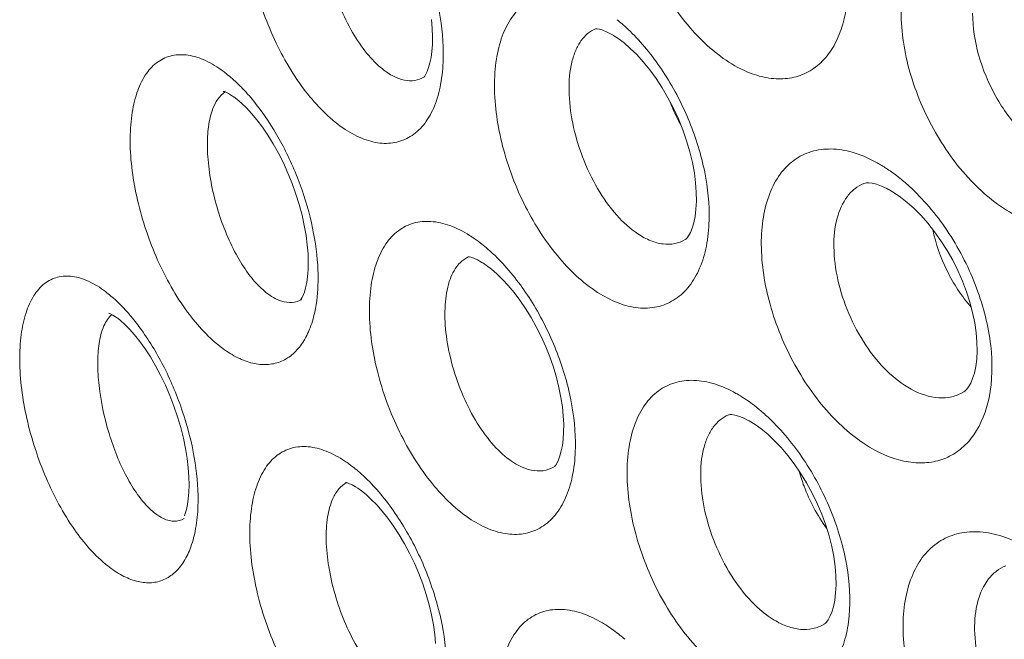
# Model space of a CAD drawing. Units: millimetres. Extents: x -23.6 to 23.6, y -29 to 29.
# Drawn here: x -20.7 to -16.9, y -9 to -6.6 of the extents above; entities that cross this region are included whole.
import ezdxf

# ---------------------------------------------------------------- set-up
doc = ezdxf.new("R2010")
doc.units = ezdxf.units.MM
doc.header["$MEASUREMENT"] = 0
doc.layers.add('Livello 1', color=7, linetype='Continuous', lineweight=0)

msp = doc.modelspace()

# ---------------------------------------------------------------- linework, layer by layer
at = {"layer": 'Livello 1'}
for p, q in [((-18.5015, -6.6332), (-18.5013, -6.633)), ((-19.169, -6.8212), (-19.1691, -6.8212)), ((-19.9194, -6.8922), (-19.911, -6.8979)), ((-17.4568, -7.2352), (-17.4567, -7.2351)), ((-18.1517, -7.4537), (-18.152, -7.4539)), ((-18.9934, -7.5193), (-18.996, -7.5205)), ((-18.9934, -7.5193), (-18.993, -7.5192)), ((-19.646, -7.6864), (-19.6461, -7.6865)), ((-17.0682, -8.0474), (-17.0684, -8.0475)), ((-17.9835, -8.136), (-17.9833, -8.1359)), ((-18.6623, -8.3385), (-18.6624, -8.3386)), ((-19.4363, -8.416), (-19.4273, -8.4217)), ((-20.1029, -8.5398), (-20.103, -8.5399)), ((-17.6118, -8.9516), (-17.6121, -8.9518))]:
    msp.add_line(p, q, dxfattribs=at)
for points in [[(-19.1407, -6.5963), (-19.1376, -6.6313), (-19.1364, -6.6638), (-19.1369, -6.6937), (-19.1389, -6.7209), (-19.1421, -6.7451), (-19.1464, -6.7662), (-19.1515, -6.7841), (-19.1569, -6.7987), (-19.1622, -6.8099), (-19.1667, -6.8174), (-19.1683, -6.8195)], [(-18.4341, -6.6574), (-18.4129, -6.6711), (-18.3902, -6.6883), (-18.366, -6.7092), (-18.341, -6.7336), (-18.3157, -6.7615), (-18.2904, -6.7926), (-18.2657, -6.8266), (-18.2418, -6.8631), (-18.2192, -6.9018), (-18.1981, -6.9421), (-18.1788, -6.9838), (-18.1616, -7.0263), (-18.1467, -7.069), (-18.1341, -7.1115), (-18.124, -7.1534), (-18.1165, -7.194), (-18.1114, -7.2328), (-18.1088, -7.2695), (-18.1084, -7.3038), (-18.1101, -7.3354), (-18.1138, -7.3638), (-18.1189, -7.3886), (-18.1252, -7.4095), (-18.1321, -7.4263), (-18.1388, -7.4388), (-18.1444, -7.4467), (-18.1484, -7.4511), (-18.1513, -7.4534)], [(-19.9438, -6.8762), (-19.949, -6.8767), (-19.9513, -6.8766), (-19.9476, -6.8777), (-19.9407, -6.8804), (-19.9311, -6.8852), (-19.9194, -6.8922)], [(-19.9107, -6.898), (-19.898, -6.9076), (-19.8805, -6.9224), (-19.8613, -6.9409)], [(-19.8613, -6.9409), (-19.8411, -6.9626), (-19.8202, -6.9877), (-19.7988, -7.016), (-19.7775, -7.0472), (-19.7566, -7.0809), (-19.7364, -7.1171), (-19.7172, -7.1551), (-19.6993, -7.1945), (-19.6829, -7.2351), (-19.6682, -7.2762), (-19.6553, -7.3175), (-19.6444, -7.3585), (-19.6355, -7.3986), (-19.6287, -7.4374), (-19.624, -7.4745), (-19.6212, -7.5094), (-19.6203, -7.5416), (-19.6209, -7.571), (-19.623, -7.5975), (-19.6263, -7.6209), (-19.6305, -7.6411), (-19.6353, -7.6579), (-19.6387, -7.6675)], [(-17.4568, -7.2352), (-17.4518, -7.2337), (-17.4459, -7.2329), (-17.4367, -7.2328), (-17.4234, -7.2345), (-17.4069, -7.2385), (-17.3877, -7.2453), (-17.3665, -7.2551), (-17.3625, -7.2572)], [(-17.3621, -7.2573), (-17.3381, -7.2713), (-17.3133, -7.2883), (-17.2871, -7.3089), (-17.2604, -7.3329), (-17.2335, -7.36), (-17.2069, -7.3902), (-17.1809, -7.4231), (-17.1559, -7.4583), (-17.1322, -7.4956), (-17.1103, -7.5344), (-17.0902, -7.5745), (-17.0723, -7.6153), (-17.0566, -7.6565), (-17.0434, -7.6975), (-17.0327, -7.7381), (-17.0246, -7.7777), (-17.019, -7.8159), (-17.0159, -7.8524), (-17.0152, -7.8867), (-17.0168, -7.9186), (-17.0205, -7.9476), (-17.026, -7.9732), (-17.0327, -7.995), (-17.0403, -8.0128), (-17.0482, -8.0266), (-17.0554, -8.0362), (-17.0615, -8.0425), (-17.0674, -8.0469)], [(-18.9977, -7.5206), (-18.9952, -7.5208), (-18.9876, -7.5223), (-18.9759, -7.5261), (-18.9611, -7.5327), (-18.9437, -7.5424), (-18.9412, -7.5439)], [(-18.9408, -7.5442), (-18.9258, -7.5543), (-18.9063, -7.5692), (-18.8853, -7.5873), (-18.8635, -7.6085), (-18.8411, -7.6328), (-18.8185, -7.66), (-18.7959, -7.6899), (-18.7739, -7.7223), (-18.7525, -7.7569), (-18.7322, -7.7934), (-18.7131, -7.8314), (-18.6955, -7.8706), (-18.6797, -7.9104), (-18.6657, -7.9506), (-18.6537, -7.9906), (-18.6439, -8.03), (-18.6361, -8.0683), (-18.6305, -8.1052), (-18.627, -8.1402), (-18.6254, -8.1727), (-18.6256, -8.2028), (-18.6273, -8.2302), (-18.6304, -8.2548), (-18.6347, -8.2765), (-18.6398, -8.2951), (-18.6454, -8.3106), (-18.6511, -8.3228), (-18.6562, -8.3313), (-18.6582, -8.3339)], [(-19.6387, -7.6675), (-19.6402, -7.6713), (-19.6449, -7.681), (-19.6485, -7.687), (-19.6502, -7.6893), (-19.6469, -7.6869)], [(-20.3625, -7.76), (-20.3509, -7.7692), (-20.3344, -7.7841), (-20.3161, -7.8026)], [(-20.3161, -7.8026), (-20.2966, -7.8246), (-20.2764, -7.85), (-20.2557, -7.8789), (-20.2351, -7.9106), (-20.2148, -7.9451), (-20.1952, -7.9819), (-20.1766, -8.0205), (-20.1593, -8.0606), (-20.1434, -8.1018), (-20.1293, -8.1434), (-20.1169, -8.185), (-20.1065, -8.2262), (-20.0981, -8.2665), (-20.0918, -8.3053), (-20.0874, -8.3423), (-20.085, -8.3768), (-20.0842, -8.4085), (-20.0851, -8.4373), (-20.0873, -8.463), (-20.0905, -8.4855), (-20.0946, -8.5046), (-20.099, -8.5202), (-20.1022, -8.5288)], [(-17.9835, -8.136), (-17.9809, -8.1353), (-17.9774, -8.1349), (-17.9704, -8.135), (-17.9591, -8.1367), (-17.9441, -8.1407), (-17.9264, -8.1475), (-17.9065, -8.1573), (-17.903, -8.1592)], [(-17.9026, -8.1594), (-17.8799, -8.1733), (-17.8561, -8.1904), (-17.8309, -8.2112), (-17.805, -8.2355), (-17.7788, -8.263), (-17.7528, -8.2936), (-17.7273, -8.327), (-17.7028, -8.3629), (-17.6795, -8.4009), (-17.6579, -8.4405), (-17.6381, -8.4813), (-17.6204, -8.523), (-17.605, -8.565), (-17.592, -8.6067), (-17.5815, -8.6479), (-17.5736, -8.688), (-17.5682, -8.7266), (-17.5652, -8.7632), (-17.5646, -8.7975), (-17.5662, -8.8292), (-17.5698, -8.8578), (-17.5751, -8.8829), (-17.5815, -8.9041), (-17.5886, -8.9213), (-17.5958, -8.9342), (-17.602, -8.9428), (-17.6069, -8.948), (-17.6111, -8.9512)], [(-18.6582, -8.3339), (-18.6599, -8.3361), (-18.6618, -8.3381)], [(-19.4271, -8.4219), (-19.4132, -8.4317), (-19.3947, -8.4466)], [(-19.3947, -8.4466), (-19.3746, -8.4649), (-19.3535, -8.4864), (-19.3318, -8.511), (-19.3097, -8.5388), (-19.2878, -8.5694), (-19.2662, -8.6024), (-19.2453, -8.6378), (-19.2255, -8.675), (-19.2069, -8.7137), (-19.1898, -8.7536), (-19.1745, -8.7941), (-19.1609, -8.8348), (-19.1494, -8.8753), (-19.14, -8.915), (-19.1326, -8.9536), (-19.1274, -8.9906), (-19.1241, -9.0255)]]:
    msp.add_lwpolyline(points, dxfattribs=at)
for points, knots in [([(-19.485, -7.0191), (-19.5404, -6.9809), (-19.5879, -6.9315), (-19.6294, -6.878), (-19.6779, -6.8153), (-19.7181, -6.7468), (-19.7514, -6.6752), (-19.7864, -6.5998), (-19.814, -6.521), (-19.8333, -6.44), (-19.8515, -6.3642), (-19.8625, -6.2865), (-19.8626, -6.2087), (-19.8627, -6.1744), (-19.8607, -6.1401), (-19.8557, -6.1062), (-19.8513, -6.0762), (-19.8446, -6.0466), (-19.8346, -6.018), (-19.8259, -5.9933), (-19.8148, -5.9694), (-19.8001, -5.9477), (-19.7874, -5.9287), (-19.772, -5.9114), (-19.7537, -5.8976), (-19.7369, -5.8848), (-19.7175, -5.875), (-19.6972, -5.8694), (-19.6762, -5.8635), (-19.6542, -5.862), (-19.6325, -5.8638), (-19.6083, -5.8659), (-19.5847, -5.8721), (-19.5621, -5.8809), (-19.5361, -5.8911), (-19.5115, -5.9046), (-19.4884, -5.92)], [0, 0, 0, 0, 1, 1, 1, 2, 2, 2, 3, 3, 3, 4, 4, 4, 5, 5, 5, 6, 6, 6, 7, 7, 7, 8, 8, 8, 9, 9, 9, 10, 10, 10, 11, 11, 11, 12, 12, 12, 12]), ([(-17.9587, -6.7767), (-18.0207, -6.7416), (-18.0753, -6.6936), (-18.1231, -6.6402), (-18.1778, -6.5792), (-18.2236, -6.511), (-18.2616, -6.4388), (-18.3011, -6.364), (-18.3322, -6.2847), (-18.3539, -6.2027), (-18.3742, -6.1261), (-18.3863, -6.0471), (-18.3863, -5.9682)], [0, 0, 0, 0, 1, 1, 1, 2, 2, 2, 3, 3, 3, 4, 4, 4, 4]), ([(-19.3643, -6.0311), (-19.3226, -6.0785), (-19.286, -6.1305), (-19.2539, -6.185), (-19.2195, -6.2437), (-19.1902, -6.3053), (-19.1661, -6.3689), (-19.1421, -6.4323), (-19.1233, -6.4976), (-19.1108, -6.5643), (-19.0993, -6.6257), (-19.093, -6.6883), (-19.0946, -6.7506)], [0, 0, 0, 0, 1, 1, 1, 2, 2, 2, 3, 3, 3, 4, 4, 4, 4]), ([(-19.3314, -6.7895), (-19.3537, -6.7717), (-19.3736, -6.7509), (-19.3916, -6.7287), (-19.4125, -6.7032), (-19.4308, -6.6758), (-19.4474, -6.6473), (-19.4844, -6.5835), (-19.5123, -6.5143), (-19.5323, -6.4432), (-19.5424, -6.4072), (-19.5505, -6.3708), (-19.5561, -6.3339), (-19.5614, -6.2995), (-19.5646, -6.2647), (-19.5651, -6.2298), (-19.5655, -6.1993), (-19.5637, -6.1687), (-19.5585, -6.1385), (-19.5542, -6.1136), (-19.5476, -6.089), (-19.5369, -6.0663)], [0, 0, 0, 0, 1, 1, 1, 2, 2, 2, 3, 3, 3, 4, 4, 4, 5, 5, 5, 6, 6, 6, 7, 7, 7, 7]), ([(-18.4822, -7.6662), (-18.5421, -7.63), (-18.5945, -7.5814), (-18.6403, -7.5279), (-18.6931, -7.4662), (-18.7371, -7.3978), (-18.7737, -7.3257), (-18.8119, -7.2506), (-18.842, -7.1714), (-18.8631, -7.0897), (-18.8828, -7.0133), (-18.8948, -6.9348), (-18.8949, -6.8561), (-18.895, -6.8212), (-18.8928, -6.7863), (-18.8874, -6.7519), (-18.8826, -6.7212), (-18.8753, -6.6908), (-18.8644, -6.6616), (-18.8549, -6.6359), (-18.8427, -6.6112), (-18.8269, -6.5888), (-18.8128, -6.5687), (-18.7959, -6.5506), (-18.7762, -6.536), (-18.7576, -6.5222), (-18.7366, -6.5117), (-18.7144, -6.5052), (-18.6915, -6.4984), (-18.6674, -6.4961), (-18.6436, -6.4972), (-18.6173, -6.4984), (-18.5914, -6.504), (-18.5664, -6.5123), (-18.5382, -6.5217), (-18.5113, -6.5346), (-18.4858, -6.5497)], [0, 0, 0, 0, 1, 1, 1, 2, 2, 2, 3, 3, 3, 4, 4, 4, 5, 5, 5, 6, 6, 6, 7, 7, 7, 8, 8, 8, 9, 9, 9, 10, 10, 10, 11, 11, 11, 12, 12, 12, 12]), ([(-17.5231, -6.5387), (-17.5268, -6.5683), (-17.5329, -6.5976), (-17.5418, -6.6261), (-17.5499, -6.6518), (-17.5604, -6.6769), (-17.5739, -6.7003), (-17.5862, -6.7216), (-17.6009, -6.7416), (-17.6182, -6.7591), (-17.6344, -6.7755), (-17.6529, -6.7896), (-17.6731, -6.8006), (-17.693, -6.8114), (-17.7146, -6.8191), (-17.7368, -6.8235), (-17.7599, -6.828), (-17.7837, -6.829), (-17.8072, -6.8271), (-17.8326, -6.825), (-17.8577, -6.8194), (-17.882, -6.8113), (-17.9087, -6.8024), (-17.9343, -6.7906), (-17.9587, -6.7767)], [0, 0, 0, 0, 1, 1, 1, 2, 2, 2, 3, 3, 3, 4, 4, 4, 5, 5, 5, 6, 6, 6, 7, 7, 7, 8, 8, 8, 8]), ([(-16.8531, -7.3659), (-16.9186, -7.3331), (-16.9775, -7.2869), (-17.0292, -7.2343), (-17.0875, -7.1752), (-17.1367, -7.1081), (-17.1778, -7.0363), (-17.2199, -6.9626), (-17.2534, -6.8839), (-17.2767, -6.8019), (-17.2985, -6.7256), (-17.3114, -6.6464), (-17.3114, -6.5673)], [0, 0, 0, 0, 1, 1, 1, 2, 2, 2, 3, 3, 3, 4, 4, 4, 4]), ([(-16.719, -7.1256), (-16.7643, -7.103), (-16.8048, -7.0708), (-16.8404, -7.0344), (-16.8804, -6.9933), (-16.914, -6.9467), (-16.942, -6.897), (-16.9707, -6.8458), (-16.9935, -6.7913), (-17.0093, -6.7347), (-17.024, -6.6819), (-17.0328, -6.6272), (-17.0328, -6.5726)], [0, 0, 0, 0, 1, 1, 1, 2, 2, 2, 3, 3, 3, 4, 4, 4, 4]), ([(-18.3361, -7.4319), (-18.3669, -7.4116), (-18.3943, -7.3862), (-18.4189, -7.3585), (-18.4472, -7.3267), (-18.4716, -7.2918), (-18.4931, -7.2552), (-18.5161, -7.2158), (-18.5357, -7.1744), (-18.5519, -7.1317), (-18.5682, -7.0889), (-18.5811, -7.0448), (-18.5902, -6.9999), (-18.5987, -6.958), (-18.6039, -6.9154), (-18.6045, -6.8726), (-18.605, -6.8356), (-18.6021, -6.7983), (-18.5934, -6.7625), (-18.5897, -6.747), (-18.5849, -6.7319), (-18.5786, -6.7173), (-18.573, -6.7042), (-18.5663, -6.6917), (-18.558, -6.6801), (-18.5506, -6.6697), (-18.542, -6.6601), (-18.5322, -6.6519), (-18.5229, -6.6442), (-18.5126, -6.6378), (-18.5016, -6.6332)], [0, 0, 0, 0, 1, 1, 1, 2, 2, 2, 3, 3, 3, 4, 4, 4, 5, 5, 5, 6, 6, 6, 7, 7, 7, 8, 8, 8, 9, 9, 9, 10, 10, 10, 10]), ([(-18.5015, -6.6332), (-18.5001, -6.6332), (-18.4952, -6.6334), (-18.4952, -6.6334), (-18.4952, -6.6334), (-18.4857, -6.635), (-18.4857, -6.635), (-18.4857, -6.635), (-18.4724, -6.6389), (-18.4724, -6.6389), (-18.4724, -6.6389), (-18.4562, -6.6457), (-18.4562, -6.6457), (-18.4562, -6.6457), (-18.4375, -6.6554), (-18.4375, -6.6554), (-18.4375, -6.6554), (-18.4345, -6.6571), (-18.4345, -6.6571)], [0, 0, 0, 0, 1, 1, 1, 2, 2, 2, 3, 3, 3, 4, 4, 4, 5, 5, 5, 6, 6, 6, 6]), ([(-18.3978, -6.614), (-18.3938, -6.6175), (-18.3899, -6.621), (-18.386, -6.6245), (-18.3741, -6.6354), (-18.3625, -6.6466), (-18.3512, -6.6582)], [0, 0, 0, 0, 1, 1, 1, 2, 2, 2, 2]), ([(-18.3512, -6.6582), (-18.3061, -6.7047), (-18.2662, -6.7565), (-18.2311, -6.8112), (-18.1938, -6.8694), (-18.1621, -6.931), (-18.1359, -6.995), (-18.1101, -7.0583), (-18.0898, -7.1239), (-18.0763, -7.191), (-18.0638, -7.2529), (-18.0572, -7.3162), (-18.059, -7.3791)], [0, 0, 0, 0, 1, 1, 1, 2, 2, 2, 3, 3, 3, 4, 4, 4, 4]), ([(-19.9532, -7.8774), (-20.0062, -7.8385), (-20.0513, -7.789), (-20.0905, -7.7357), (-20.1368, -7.6728), (-20.175, -7.6046), (-20.2068, -7.5336), (-20.2403, -7.4584), (-20.2667, -7.3801), (-20.2853, -7.2998), (-20.3028, -7.2246), (-20.3135, -7.1477), (-20.3138, -7.0706), (-20.314, -7.0368), (-20.3122, -7.003), (-20.3075, -6.9695), (-20.3034, -6.9401), (-20.2971, -6.911), (-20.2876, -6.8829), (-20.2795, -6.8588), (-20.269, -6.8355), (-20.2551, -6.8142), (-20.2431, -6.7959), (-20.2285, -6.7791), (-20.2111, -6.7657), (-20.1952, -6.7536), (-20.1769, -6.7443), (-20.1575, -6.7391), (-20.1377, -6.7338), (-20.1168, -6.7327), (-20.0963, -6.7349), (-20.0733, -6.7373), (-20.0509, -6.744), (-20.0295, -6.753), (-20.0048, -6.7635), (-19.9815, -6.7772), (-19.9597, -6.7926)], [0, 0, 0, 0, 1, 1, 1, 2, 2, 2, 3, 3, 3, 4, 4, 4, 5, 5, 5, 6, 6, 6, 7, 7, 7, 8, 8, 8, 9, 9, 9, 10, 10, 10, 11, 11, 11, 12, 12, 12, 12]), ([(-19.0946, -6.7506), (-19.0955, -6.7837), (-19.0985, -6.8168), (-19.1047, -6.8494), (-19.1101, -6.8782), (-19.1179, -6.9067), (-19.129, -6.9339), (-19.1388, -6.9577), (-19.1511, -6.9806), (-19.1667, -7.0011), (-19.1805, -7.0193), (-19.197, -7.0356), (-19.216, -7.0484), (-19.2338, -7.0604), (-19.2539, -7.0693), (-19.2749, -7.0742), (-19.2964, -7.0793), (-19.319, -7.0803), (-19.341, -7.0779), (-19.3654, -7.0752), (-19.3892, -7.0685), (-19.4119, -7.0592), (-19.4377, -7.0487), (-19.4621, -7.0348), (-19.485, -7.0191)], [0, 0, 0, 0, 1, 1, 1, 2, 2, 2, 3, 3, 3, 4, 4, 4, 5, 5, 5, 6, 6, 6, 7, 7, 7, 8, 8, 8, 8]), ([(-19.9597, -6.7926), (-19.9546, -6.7962), (-19.9495, -6.8), (-19.9446, -6.8038), (-19.9287, -6.8159), (-19.9136, -6.829), (-19.8992, -6.8427)], [0, 0, 0, 0, 1, 1, 1, 2, 2, 2, 2]), ([(-19.1691, -6.8212), (-19.1802, -6.8277), (-19.1927, -6.8321), (-19.2054, -6.8341), (-19.2187, -6.8361), (-19.2323, -6.8355), (-19.2455, -6.8329), (-19.2603, -6.83), (-19.2746, -6.8247), (-19.288, -6.8179), (-19.3035, -6.81), (-19.3179, -6.8003), (-19.3314, -6.7895)], [0, 0, 0, 0, 1, 1, 1, 2, 2, 2, 3, 3, 3, 4, 4, 4, 4]), ([(-20.0019, -6.9767), (-19.9992, -6.9655), (-19.9959, -6.9546), (-19.9917, -6.9437), (-19.9819, -6.9183), (-19.9667, -6.8932), (-19.944, -6.8789)], [0, 0, 0, 0, 1, 1, 1, 2, 2, 2, 2]), ([(-19.8698, -6.8722), (-19.8649, -6.8775), (-19.86, -6.8828), (-19.8552, -6.8883), (-19.8403, -6.9051), (-19.826, -6.9227), (-19.8124, -6.9407)], [0, 0, 0, 0, 1, 1, 1, 2, 2, 2, 2]), ([(-19.8124, -6.9407), (-19.7792, -6.9847), (-19.7497, -7.0317), (-19.7236, -7.0804), (-19.6959, -7.132), (-19.6719, -7.1857), (-19.6517, -7.2407), (-19.6316, -7.2957), (-19.6152, -7.3521), (-19.6032, -7.4095), (-19.5919, -7.4634), (-19.5846, -7.5182), (-19.5825, -7.5732)], [0, 0, 0, 0, 1, 1, 1, 2, 2, 2, 3, 3, 3, 4, 4, 4, 4]), ([(-19.7963, -7.6497), (-19.8151, -7.6331), (-19.8319, -7.6142), (-19.8472, -7.5943), (-19.865, -7.5713), (-19.8807, -7.5468), (-19.895, -7.5216), (-19.9275, -7.4643), (-19.9526, -7.4028), (-19.9719, -7.3396), (-19.9915, -7.2753), (-20.005, -7.2091), (-20.0105, -7.1423), (-20.013, -7.1125), (-20.0138, -7.0826), (-20.0123, -7.0527), (-20.0109, -7.0271), (-20.0078, -7.0016), (-20.0019, -6.9767)], [0, 0, 0, 0, 1, 1, 1, 2, 2, 2, 3, 3, 3, 4, 4, 4, 5, 5, 5, 6, 6, 6, 6]), ([(-17.4107, -8.2746), (-17.4745, -8.2406), (-17.5314, -8.1935), (-17.5812, -8.1405), (-17.6379, -8.0804), (-17.6855, -8.0128), (-17.7252, -7.9408), (-17.7662, -7.8665), (-17.7987, -7.7876), (-17.8214, -7.7057), (-17.8427, -7.6293), (-17.8555, -7.5504), (-17.8557, -7.4713), (-17.8558, -7.4361), (-17.8534, -7.4008), (-17.8476, -7.366), (-17.8424, -7.3347), (-17.8344, -7.3038), (-17.8228, -7.2742), (-17.8125, -7.2478), (-17.7992, -7.2224), (-17.7824, -7.1994), (-17.767, -7.1785), (-17.7487, -7.1597), (-17.7277, -7.1445), (-17.7075, -7.1298), (-17.6849, -7.1186), (-17.661, -7.1113), (-17.6363, -7.1038), (-17.6104, -7.1006), (-17.5846, -7.101), (-17.5564, -7.1015), (-17.5284, -7.1062), (-17.5013, -7.1139), (-17.4711, -7.1225), (-17.442, -7.1348), (-17.4143, -7.1495)], [0, 0, 0, 0, 1, 1, 1, 2, 2, 2, 3, 3, 3, 4, 4, 4, 5, 5, 5, 6, 6, 6, 7, 7, 7, 8, 8, 8, 9, 9, 9, 10, 10, 10, 11, 11, 11, 12, 12, 12, 12]), ([(-17.3775, -7.1708), (-17.373, -7.1736), (-17.3686, -7.1765), (-17.3642, -7.1794), (-17.3506, -7.1884), (-17.3374, -7.198), (-17.3245, -7.208)], [0, 0, 0, 0, 1, 1, 1, 2, 2, 2, 2]), ([(-17.3245, -7.208), (-17.3199, -7.2116), (-17.3154, -7.2152), (-17.3109, -7.2188), (-17.2971, -7.2301), (-17.2838, -7.2418), (-17.2708, -7.254)], [0, 0, 0, 0, 1, 1, 1, 2, 2, 2, 2]), ([(-17.2725, -8.0358), (-17.3065, -8.0172), (-17.3375, -7.9929), (-17.3654, -7.9657), (-17.3969, -7.9351), (-17.4244, -7.9009), (-17.4487, -7.8644), (-17.4744, -7.8258), (-17.4963, -7.7847), (-17.5146, -7.742), (-17.5327, -7.6995), (-17.5471, -7.6555), (-17.5573, -7.6104), (-17.5667, -7.5684), (-17.5724, -7.5255), (-17.573, -7.4824), (-17.5735, -7.4448), (-17.5701, -7.4071), (-17.5603, -7.3705), (-17.5521, -7.3401), (-17.5395, -7.3104), (-17.5204, -7.2855), (-17.512, -7.2744), (-17.5022, -7.2643), (-17.4913, -7.2556), (-17.4808, -7.2473), (-17.4691, -7.2404), (-17.4568, -7.2352)], [0, 0, 0, 0, 1, 1, 1, 2, 2, 2, 3, 3, 3, 4, 4, 4, 5, 5, 5, 6, 6, 6, 7, 7, 7, 8, 8, 8, 9, 9, 9, 9]), ([(-17.2708, -7.254), (-17.2153, -7.306), (-17.1668, -7.3656), (-17.125, -7.4294), (-17.0812, -7.4964), (-17.045, -7.5682), (-17.017, -7.643), (-16.9901, -7.715), (-16.9709, -7.7899), (-16.9622, -7.8665), (-16.9546, -7.9342), (-16.9552, -8.0033), (-16.9689, -8.0696)], [0, 0, 0, 0, 1, 1, 1, 2, 2, 2, 3, 3, 3, 4, 4, 4, 4]), ([(-18.9852, -8.5441), (-19.0429, -8.5069), (-19.093, -8.4579), (-19.1366, -8.4044), (-19.1874, -8.3421), (-19.2296, -8.2737), (-19.2647, -8.2019), (-19.3015, -8.1267), (-19.3304, -8.0477), (-19.3509, -7.9664), (-19.37, -7.8904), (-19.3816, -7.8124), (-19.382, -7.7342), (-19.3822, -7.6997), (-19.3802, -7.6652), (-19.3751, -7.631), (-19.3706, -7.6008), (-19.3636, -7.5708), (-19.3533, -7.542), (-19.3443, -7.5168), (-19.3327, -7.4926), (-19.3176, -7.4705), (-19.3042, -7.4511), (-19.2882, -7.4334), (-19.2693, -7.4192), (-19.2516, -7.406), (-19.2315, -7.3958), (-19.2103, -7.3898), (-19.1884, -7.3835), (-19.1654, -7.3816), (-19.1427, -7.3831), (-19.1175, -7.3848), (-19.0927, -7.3907), (-19.069, -7.3992), (-19.0419, -7.409), (-19.0161, -7.4223), (-18.9918, -7.4375)], [0, 0, 0, 0, 1, 1, 1, 2, 2, 2, 3, 3, 3, 4, 4, 4, 5, 5, 5, 6, 6, 6, 7, 7, 7, 8, 8, 8, 9, 9, 9, 10, 10, 10, 11, 11, 11, 12, 12, 12, 12]), ([(-18.059, -7.3791), (-18.0599, -7.4126), (-18.0633, -7.4462), (-18.0698, -7.4791), (-18.0757, -7.5087), (-18.0842, -7.5378), (-18.0961, -7.5655), (-18.1067, -7.5902), (-18.1201, -7.6138), (-18.1367, -7.635), (-18.1519, -7.6541), (-18.1697, -7.6713), (-18.19, -7.6849), (-18.2094, -7.6979), (-18.2311, -7.7077), (-18.2538, -7.7136), (-18.2771, -7.7196), (-18.3015, -7.7215), (-18.3256, -7.72), (-18.3518, -7.7183), (-18.3778, -7.7126), (-18.4027, -7.704), (-18.4305, -7.6944), (-18.4571, -7.6814), (-18.4822, -7.6662)], [0, 0, 0, 0, 1, 1, 1, 2, 2, 2, 3, 3, 3, 4, 4, 4, 5, 5, 5, 6, 6, 6, 7, 7, 7, 8, 8, 8, 8]), ([(-18.9918, -7.4375), (-18.9884, -7.4397), (-18.985, -7.4419), (-18.9817, -7.4441), (-18.9713, -7.451), (-18.9611, -7.4582), (-18.9512, -7.4658)], [0, 0, 0, 0, 1, 1, 1, 2, 2, 2, 2]), ([(-18.152, -7.4539), (-18.1646, -7.4612), (-18.1786, -7.4664), (-18.193, -7.4692), (-18.2079, -7.4722), (-18.2233, -7.4724), (-18.2383, -7.4707), (-18.2549, -7.4687), (-18.2711, -7.4642), (-18.2866, -7.4581), (-18.304, -7.4512), (-18.3205, -7.4422), (-18.3361, -7.4319)], [0, 0, 0, 0, 1, 1, 1, 2, 2, 2, 3, 3, 3, 4, 4, 4, 4]), ([(-17.1879, -7.4145), (-17.1765, -7.4701), (-17.1574, -7.5243), (-17.1321, -7.5754), (-17.1069, -7.6265), (-17.0755, -7.6746), (-17.0382, -7.7173)], [0, 0, 0, 0, 1, 1, 1, 2, 2, 2, 2]), ([(-18.8353, -8.3116), (-18.8612, -8.2928), (-18.8843, -8.2703), (-18.9052, -8.2461), (-18.9292, -8.2182), (-18.9503, -8.1879), (-18.9691, -8.1563), (-18.9896, -8.1219), (-19.0074, -8.0859), (-19.0227, -8.0489), (-19.0384, -8.0109), (-19.0515, -7.9719), (-19.0619, -7.9321), (-19.072, -7.8936), (-19.0795, -7.8545), (-19.0839, -7.815), (-19.0879, -7.7792), (-19.0893, -7.743), (-19.0869, -7.7071), (-19.0849, -7.6767), (-19.0803, -7.6464), (-19.0708, -7.6173), (-19.0631, -7.5939), (-19.0524, -7.5712), (-19.0367, -7.5524)], [0, 0, 0, 0, 1, 1, 1, 2, 2, 2, 3, 3, 3, 4, 4, 4, 5, 5, 5, 6, 6, 6, 7, 7, 7, 8, 8, 8, 8]), ([(-19.0367, -7.5524), (-19.0339, -7.549), (-19.031, -7.5457), (-19.0278, -7.5426), (-19.0189, -7.5339), (-19.0086, -7.5264), (-18.9974, -7.5211)], [0, 0, 0, 0, 1, 1, 1, 2, 2, 2, 2]), ([(-18.8627, -7.547), (-18.8192, -7.5938), (-18.781, -7.6454), (-18.7474, -7.6999), (-18.7114, -7.7581), (-18.6808, -7.8195), (-18.6555, -7.883), (-18.6304, -7.9461), (-18.6107, -8.0113), (-18.5974, -8.078), (-18.5851, -8.1394), (-18.5784, -8.2021), (-18.5797, -8.2646)], [0, 0, 0, 0, 1, 1, 1, 2, 2, 2, 3, 3, 3, 4, 4, 4, 4]), ([(-19.5825, -7.5732), (-19.5819, -7.5877), (-19.5818, -7.6023), (-19.582, -7.6169), (-19.5827, -7.657), (-19.5866, -7.6972), (-19.5951, -7.7363)], [0, 0, 0, 0, 1, 1, 1, 2, 2, 2, 2]), ([(-20.4009, -8.7242), (-20.4513, -8.6846), (-20.4938, -8.6351), (-20.5307, -8.5823), (-20.5748, -8.5194), (-20.611, -8.4517), (-20.6412, -8.3814), (-20.6732, -8.3067), (-20.6984, -8.2291), (-20.7162, -8.1497), (-20.733, -8.0752), (-20.7433, -7.9992), (-20.7439, -7.9231), (-20.7441, -7.8898), (-20.7424, -7.8565), (-20.7381, -7.8235), (-20.7343, -7.7947), (-20.7284, -7.7662), (-20.7194, -7.7386), (-20.7118, -7.7152), (-20.702, -7.6925), (-20.6887, -7.6717), (-20.6775, -7.654), (-20.6639, -7.6378), (-20.6473, -7.625), (-20.6324, -7.6134), (-20.6151, -7.6047), (-20.5968, -7.6), (-20.578, -7.5951), (-20.5582, -7.5945), (-20.539, -7.597), (-20.5171, -7.5999), (-20.496, -7.6069), (-20.476, -7.616), (-20.4525, -7.6268), (-20.4306, -7.6407), (-20.41, -7.6562)], [0, 0, 0, 0, 1, 1, 1, 2, 2, 2, 3, 3, 3, 4, 4, 4, 5, 5, 5, 6, 6, 6, 7, 7, 7, 8, 8, 8, 9, 9, 9, 10, 10, 10, 11, 11, 11, 12, 12, 12, 12]), ([(-20.41, -7.6562), (-20.4027, -7.6617), (-20.3955, -7.6674), (-20.3885, -7.6733), (-20.3655, -7.6928), (-20.3442, -7.7141), (-20.3242, -7.7366)], [0, 0, 0, 0, 1, 1, 1, 2, 2, 2, 2]), ([(-19.7237, -7.6934), (-19.7298, -7.6915), (-19.7357, -7.6892), (-19.7415, -7.6866), (-19.7616, -7.6774), (-19.7798, -7.6643), (-19.7963, -7.6497)], [0, 0, 0, 0, 1, 1, 1, 2, 2, 2, 2]), ([(-19.6461, -7.6865), (-19.6573, -7.6929), (-19.67, -7.697), (-19.6829, -7.6982), (-19.6967, -7.6994), (-19.7106, -7.6974), (-19.7237, -7.6934)], [0, 0, 0, 0, 1, 1, 1, 2, 2, 2, 2]), ([(-20.4347, -7.8585), (-20.4312, -7.8347), (-20.4258, -7.8111), (-20.4158, -7.7888), (-20.4084, -7.7723), (-20.3985, -7.7566), (-20.3846, -7.7454)], [0, 0, 0, 0, 1, 1, 1, 2, 2, 2, 2]), ([(-20.3967, -7.74), (-20.3953, -7.7406), (-20.3898, -7.7429), (-20.3898, -7.7429), (-20.3898, -7.7429), (-20.3813, -7.7474), (-20.3813, -7.7474), (-20.3813, -7.7474), (-20.3705, -7.7542), (-20.3705, -7.7542), (-20.3705, -7.7542), (-20.3627, -7.7599), (-20.3627, -7.7599)], [0, 0, 0, 0, 1, 1, 1, 2, 2, 2, 3, 3, 3, 4, 4, 4, 4]), ([(-20.3242, -7.7366), (-20.3195, -7.7419), (-20.3149, -7.7472), (-20.3104, -7.7526), (-20.2962, -7.7696), (-20.2827, -7.7871), (-20.2698, -7.805)], [0, 0, 0, 0, 1, 1, 1, 2, 2, 2, 2]), ([(-19.5951, -7.7363), (-19.6002, -7.7598), (-19.6071, -7.7829), (-19.6162, -7.8051), (-19.6243, -7.8248), (-19.6342, -7.8437), (-19.6464, -7.8612), (-19.6573, -7.8767), (-19.6701, -7.891), (-19.6848, -7.9029), (-19.6984, -7.914), (-19.7138, -7.9231), (-19.7302, -7.9294), (-19.7464, -7.9357), (-19.7637, -7.9392), (-19.7811, -7.9401), (-19.7996, -7.941), (-19.8183, -7.939), (-19.8363, -7.9348), (-19.8564, -7.9301), (-19.8757, -7.9227), (-19.8942, -7.9137), (-19.915, -7.9035), (-19.9346, -7.8911), (-19.9532, -7.8774)], [0, 0, 0, 0, 1, 1, 1, 2, 2, 2, 3, 3, 3, 4, 4, 4, 5, 5, 5, 6, 6, 6, 7, 7, 7, 8, 8, 8, 8]), ([(-20.2698, -7.805), (-20.2361, -7.8519), (-20.2065, -7.9018), (-20.1805, -7.9535), (-20.1527, -8.0086), (-20.1291, -8.0656), (-20.1096, -8.1241), (-20.0901, -8.1821), (-20.0747, -8.2415), (-20.0642, -8.3019), (-20.0545, -8.3576), (-20.049, -8.4142), (-20.0494, -8.4707)], [0, 0, 0, 0, 1, 1, 1, 2, 2, 2, 3, 3, 3, 4, 4, 4, 4]), ([(-20.2406, -8.4984), (-20.257, -8.4823), (-20.2716, -8.4644), (-20.285, -8.4457), (-20.3005, -8.424), (-20.3143, -8.4012), (-20.3269, -8.3777), (-20.3558, -8.3239), (-20.3783, -8.2666), (-20.3961, -8.208), (-20.4146, -8.147), (-20.428, -8.0845), (-20.435, -8.0212), (-20.4382, -7.9924), (-20.44, -7.9633), (-20.44, -7.9342), (-20.4399, -7.9089), (-20.4385, -7.8835), (-20.4347, -7.8585)], [0, 0, 0, 0, 1, 1, 1, 2, 2, 2, 3, 3, 3, 4, 4, 4, 5, 5, 5, 6, 6, 6, 6]), ([(-17.948, -9.1718), (-18.0099, -9.1367), (-18.0646, -9.0888), (-18.1125, -9.0356), (-18.1673, -8.9747), (-18.2133, -8.9067), (-18.2516, -8.8347), (-18.2913, -8.76), (-18.3227, -8.681), (-18.3448, -8.5992), (-18.3655, -8.523), (-18.378, -8.4443), (-18.3784, -8.3655), (-18.3786, -8.3305), (-18.3764, -8.2955), (-18.3709, -8.2609), (-18.366, -8.2299), (-18.3584, -8.1994), (-18.3473, -8.17), (-18.3375, -8.144), (-18.3248, -8.119), (-18.3086, -8.0963), (-18.294, -8.0759), (-18.2764, -8.0575), (-18.2562, -8.0426), (-18.2369, -8.0284), (-18.215, -8.0175), (-18.1921, -8.0107), (-18.1683, -8.0036), (-18.1434, -8.0008), (-18.1186, -8.0016), (-18.0914, -8.0025), (-18.0645, -8.0077), (-18.0385, -8.0157), (-18.0093, -8.0247), (-17.9812, -8.0373), (-17.9546, -8.0522)], [0, 0, 0, 0, 1, 1, 1, 2, 2, 2, 3, 3, 3, 4, 4, 4, 5, 5, 5, 6, 6, 6, 7, 7, 7, 8, 8, 8, 9, 9, 9, 10, 10, 10, 11, 11, 11, 12, 12, 12, 12]), ([(-17.9546, -8.0522), (-17.9487, -8.0555), (-17.9428, -8.059), (-17.937, -8.0625), (-17.9187, -8.0737), (-17.9011, -8.0859), (-17.8841, -8.0989)], [0, 0, 0, 0, 1, 1, 1, 2, 2, 2, 2]), ([(-17.0684, -8.0475), (-17.0824, -8.0557), (-17.0978, -8.0617), (-17.1136, -8.0654), (-17.1301, -8.0692), (-17.147, -8.0704), (-17.1639, -8.0694), (-17.2019, -8.0673), (-17.2393, -8.0541), (-17.2725, -8.0358)], [0, 0, 0, 0, 1, 1, 1, 2, 2, 2, 3, 3, 3, 3]), ([(-16.9689, -8.0696), (-16.9794, -8.1203), (-16.9981, -8.1707), (-17.0278, -8.2133), (-17.0411, -8.2323), (-17.0565, -8.2497), (-17.0741, -8.2647), (-17.0909, -8.2791), (-17.1096, -8.2913), (-17.1297, -8.3006), (-17.1499, -8.3099), (-17.1713, -8.3163), (-17.1932, -8.3198), (-17.216, -8.3234), (-17.2394, -8.3239), (-17.2625, -8.3218), (-17.3143, -8.317), (-17.3649, -8.299), (-17.4107, -8.2746)], [0, 0, 0, 0, 1, 1, 1, 2, 2, 2, 3, 3, 3, 4, 4, 4, 5, 5, 5, 6, 6, 6, 6]), ([(-17.8659, -8.1134), (-17.8616, -8.1169), (-17.8574, -8.1204), (-17.8532, -8.124), (-17.8404, -8.135), (-17.8279, -8.1465), (-17.8159, -8.1583)], [0, 0, 0, 0, 1, 1, 1, 2, 2, 2, 2]), ([(-17.8058, -8.9347), (-17.8383, -8.9152), (-17.8675, -8.8903), (-17.8938, -8.8629), (-17.9237, -8.8317), (-17.9498, -8.7971), (-17.9727, -8.7606), (-17.9972, -8.7216), (-18.0181, -8.6804), (-18.0355, -8.6377), (-18.0528, -8.5951), (-18.0666, -8.551), (-18.0764, -8.5061), (-18.0854, -8.4642), (-18.091, -8.4216), (-18.0918, -8.3787), (-18.0924, -8.3414), (-18.0894, -8.304), (-18.0804, -8.2679), (-18.0765, -8.2523), (-18.0714, -8.2369), (-18.0649, -8.2222), (-18.0589, -8.2089), (-18.0518, -8.1962), (-18.0432, -8.1845), (-18.0353, -8.1737), (-18.0262, -8.1639), (-18.0159, -8.1555), (-18.006, -8.1475), (-17.9951, -8.1409), (-17.9835, -8.136)], [0, 0, 0, 0, 1, 1, 1, 2, 2, 2, 3, 3, 3, 4, 4, 4, 5, 5, 5, 6, 6, 6, 7, 7, 7, 8, 8, 8, 9, 9, 9, 10, 10, 10, 10]), ([(-17.8159, -8.1583), (-17.7661, -8.207), (-17.7223, -8.2619), (-17.6841, -8.3203), (-17.6437, -8.3821), (-17.6096, -8.4478), (-17.5822, -8.5162), (-17.5554, -8.5831), (-17.535, -8.6526), (-17.5229, -8.7238), (-17.5119, -8.7882), (-17.5076, -8.854), (-17.5136, -8.9189)], [0, 0, 0, 0, 1, 1, 1, 2, 2, 2, 3, 3, 3, 4, 4, 4, 4]), ([(-19.4678, -9.4105), (-19.5231, -9.3724), (-19.5707, -9.3231), (-19.6122, -9.2698), (-19.6608, -9.2072), (-19.7011, -9.1389), (-19.7347, -9.0675), (-19.77, -8.9924), (-19.7978, -8.9138), (-19.8175, -8.8331), (-19.8359, -8.7576), (-19.8473, -8.6802), (-19.8479, -8.6027), (-19.8481, -8.5686), (-19.8463, -8.5345), (-19.8415, -8.5007), (-19.8373, -8.471), (-19.8308, -8.4415), (-19.8209, -8.4131), (-19.8125, -8.3886), (-19.8015, -8.3648), (-19.7871, -8.3432), (-19.7745, -8.3244), (-19.7592, -8.3072), (-19.7412, -8.2935), (-19.7245, -8.2808), (-19.7053, -8.2711), (-19.6851, -8.2655), (-19.6643, -8.2598), (-19.6423, -8.2583), (-19.6208, -8.2601), (-19.5967, -8.2622), (-19.5732, -8.2685), (-19.5507, -8.2773), (-19.5248, -8.2875), (-19.5003, -8.3009), (-19.4772, -8.3163)], [0, 0, 0, 0, 1, 1, 1, 2, 2, 2, 3, 3, 3, 4, 4, 4, 5, 5, 5, 6, 6, 6, 7, 7, 7, 8, 8, 8, 9, 9, 9, 10, 10, 10, 11, 11, 11, 12, 12, 12, 12]), ([(-18.5797, -8.2646), (-18.5804, -8.2981), (-18.5834, -8.3315), (-18.5896, -8.3644), (-18.5951, -8.3938), (-18.6031, -8.4227), (-18.6144, -8.4503), (-18.6245, -8.4747), (-18.6372, -8.498), (-18.6532, -8.519), (-18.6676, -8.5378), (-18.6847, -8.5546), (-18.7043, -8.5679), (-18.7229, -8.5805), (-18.7438, -8.5899), (-18.7656, -8.5954), (-18.788, -8.601), (-18.8115, -8.6025), (-18.8346, -8.6005), (-18.8599, -8.5984), (-18.8849, -8.5921), (-18.9087, -8.5832), (-18.9356, -8.5731), (-18.9612, -8.5596), (-18.9852, -8.5441)], [0, 0, 0, 0, 1, 1, 1, 2, 2, 2, 3, 3, 3, 4, 4, 4, 5, 5, 5, 6, 6, 6, 7, 7, 7, 8, 8, 8, 8]), ([(-19.4772, -8.3163), (-19.4719, -8.3199), (-19.4666, -8.3235), (-19.4614, -8.3273), (-19.445, -8.3392), (-19.4292, -8.352), (-19.4141, -8.3656)], [0, 0, 0, 0, 1, 1, 1, 2, 2, 2, 2]), ([(-18.7521, -8.3512), (-18.759, -8.3497), (-18.7659, -8.3477), (-18.7726, -8.3454), (-18.795, -8.3376), (-18.8161, -8.3255), (-18.8353, -8.3116)], [0, 0, 0, 0, 1, 1, 1, 2, 2, 2, 2]), ([(-18.6624, -8.3386), (-18.6753, -8.3462), (-18.6899, -8.3512), (-18.7048, -8.3533), (-18.7206, -8.3555), (-18.7367, -8.3545), (-18.7521, -8.3512)], [0, 0, 0, 0, 1, 1, 1, 2, 2, 2, 2]), ([(-17.7083, -8.3552), (-17.7029, -8.375), (-17.6966, -8.3945), (-17.6894, -8.4137), (-17.6676, -8.4717), (-17.6379, -8.5273), (-17.6014, -8.5773)], [0, 0, 0, 0, 1, 1, 1, 2, 2, 2, 2]), ([(-19.5242, -8.4616), (-19.5181, -8.4482), (-19.5105, -8.4353), (-19.5007, -8.424), (-19.4923, -8.4143), (-19.4823, -8.4058), (-19.471, -8.3999)], [0, 0, 0, 0, 1, 1, 1, 2, 2, 2, 2]), ([(-19.4717, -8.3988), (-19.4717, -8.3988), (-19.4749, -8.3992), (-19.4749, -8.3992), (-19.4731, -8.3996), (-19.468, -8.4009), (-19.468, -8.4009), (-19.468, -8.4009), (-19.4598, -8.4039), (-19.4598, -8.4039), (-19.4598, -8.4039), (-19.449, -8.4089), (-19.449, -8.4089), (-19.449, -8.4089), (-19.4363, -8.416), (-19.4363, -8.416)], [0, 0, 0, 0, 1, 1, 1, 2, 2, 2, 3, 3, 3, 4, 4, 4, 5, 5, 5, 5]), ([(-19.3533, -8.427), (-19.3119, -8.4738), (-19.2755, -8.5251), (-19.2435, -8.5789), (-19.2091, -8.6368), (-19.1797, -8.6976), (-19.1555, -8.7603), (-19.1313, -8.8228), (-19.1121, -8.8873), (-19.099, -8.9531), (-19.087, -9.0139), (-19.0801, -9.0758), (-19.0808, -9.1376)], [0, 0, 0, 0, 1, 1, 1, 2, 2, 2, 3, 3, 3, 4, 4, 4, 4]), ([(-20.0494, -8.4707), (-20.0495, -8.4811), (-20.0498, -8.4916), (-20.0503, -8.5021), (-20.0517, -8.5312), (-20.055, -8.5604), (-20.0608, -8.589)], [0, 0, 0, 0, 1, 1, 1, 2, 2, 2, 2]), ([(-19.3142, -9.1798), (-19.3364, -9.1621), (-19.3563, -9.1414), (-19.3743, -9.1194), (-19.3951, -9.094), (-19.4135, -9.0667), (-19.43, -9.0384), (-19.4672, -8.9751), (-19.4955, -8.9064), (-19.5159, -8.8358), (-19.5262, -8.8001), (-19.5345, -8.7639), (-19.5404, -8.7273), (-19.546, -8.6931), (-19.5495, -8.6586), (-19.5503, -8.624), (-19.551, -8.5937), (-19.5495, -8.5634), (-19.5447, -8.5333), (-19.5408, -8.5087), (-19.5345, -8.4842), (-19.5242, -8.4616)], [0, 0, 0, 0, 1, 1, 1, 2, 2, 2, 3, 3, 3, 4, 4, 4, 5, 5, 5, 6, 6, 6, 7, 7, 7, 7]), ([(-20.1899, -8.5368), (-20.1942, -8.5345), (-20.1984, -8.5321), (-20.2025, -8.5294), (-20.2163, -8.5206), (-20.229, -8.5099), (-20.2406, -8.4984)], [0, 0, 0, 0, 1, 1, 1, 2, 2, 2, 2]), ([(-20.103, -8.5399), (-20.1152, -8.547), (-20.1298, -8.5505), (-20.1441, -8.5501), (-20.1602, -8.5496), (-20.1758, -8.5441), (-20.1899, -8.5368)], [0, 0, 0, 0, 1, 1, 1, 2, 2, 2, 2]), ([(-20.0608, -8.589), (-20.0654, -8.6123), (-20.0717, -8.6353), (-20.0804, -8.6575), (-20.0879, -8.677), (-20.0972, -8.6958), (-20.1088, -8.7131), (-20.119, -8.7283), (-20.1311, -8.7424), (-20.1452, -8.7542), (-20.158, -8.765), (-20.1726, -8.7739), (-20.1883, -8.7799), (-20.2037, -8.7859), (-20.2202, -8.7891), (-20.2368, -8.7897), (-20.2545, -8.7903), (-20.2722, -8.7879), (-20.2893, -8.7834), (-20.3086, -8.7783), (-20.327, -8.7706), (-20.3446, -8.7613), (-20.3645, -8.7508), (-20.3832, -8.7381), (-20.4009, -8.7242)], [0, 0, 0, 0, 1, 1, 1, 2, 2, 2, 3, 3, 3, 4, 4, 4, 5, 5, 5, 6, 6, 6, 7, 7, 7, 8, 8, 8, 8]), ([(-16.8423, -9.761), (-16.9079, -9.7283), (-16.9668, -9.6821), (-17.0186, -9.6297), (-17.077, -9.5707), (-17.1264, -9.5038), (-17.1677, -9.4322), (-17.2101, -9.3587), (-17.2438, -9.2802), (-17.2676, -9.1985), (-17.2897, -9.1225), (-17.3031, -9.0437), (-17.3035, -8.9647), (-17.3037, -8.9295), (-17.3013, -8.8941), (-17.2954, -8.8594), (-17.2901, -8.8279), (-17.282, -8.7969), (-17.2701, -8.7672), (-17.2594, -8.7405), (-17.2458, -8.7149), (-17.2286, -8.6919), (-17.2127, -8.6707), (-17.1939, -8.6516), (-17.1723, -8.6362), (-17.1515, -8.6212), (-17.1281, -8.6097), (-17.1035, -8.6021), (-17.0781, -8.5943), (-17.0513, -8.5907), (-17.0247, -8.5908), (-16.9957, -8.5909), (-16.9668, -8.5952), (-16.9388, -8.6026), (-16.9077, -8.6108), (-16.8776, -8.6227), (-16.849, -8.637)], [0, 0, 0, 0, 1, 1, 1, 2, 2, 2, 3, 3, 3, 4, 4, 4, 5, 5, 5, 6, 6, 6, 7, 7, 7, 8, 8, 8, 9, 9, 9, 10, 10, 10, 11, 11, 11, 12, 12, 12, 12]), ([(-16.7083, -9.5195), (-16.7438, -9.5018), (-16.7764, -9.4783), (-16.8058, -9.4516), (-16.8387, -9.4218), (-16.8677, -9.3882), (-16.8934, -9.3522), (-16.9204, -9.3142), (-16.9435, -9.2736), (-16.9628, -9.2312), (-16.9819, -9.1891), (-16.9972, -9.1454), (-17.008, -9.1005), (-17.018, -9.0587), (-17.0241, -9.0159), (-17.0248, -8.9729), (-17.0255, -8.9352), (-17.0221, -8.8973), (-17.012, -8.8608), (-17.0034, -8.8299), (-16.9901, -8.8), (-16.9704, -8.7749), (-16.9615, -8.7636), (-16.9514, -8.7533), (-16.94, -8.7445), (-16.9289, -8.736), (-16.9167, -8.7288), (-16.9039, -8.7234)], [0, 0, 0, 0, 1, 1, 1, 2, 2, 2, 3, 3, 3, 4, 4, 4, 5, 5, 5, 6, 6, 6, 7, 7, 7, 8, 8, 8, 9, 9, 9, 9]), ([(-18.4652, -10.0577), (-18.525, -10.0215), (-18.5774, -9.973), (-18.6232, -9.9197), (-18.6761, -9.8581), (-18.7203, -9.7899), (-18.7571, -9.718), (-18.7954, -9.6432), (-18.8257, -9.5642), (-18.8472, -9.4828), (-18.8672, -9.4068), (-18.8795, -9.3285), (-18.8801, -9.2501), (-18.8803, -9.2154), (-18.8783, -9.1807), (-18.8731, -9.1464), (-18.8685, -9.1159), (-18.8613, -9.0857), (-18.8507, -9.0566), (-18.8414, -9.0311), (-18.8293, -9.0065), (-18.8137, -8.9842), (-18.7998, -8.9643), (-18.7831, -8.9463), (-18.7636, -8.9318), (-18.7452, -8.9181), (-18.7243, -8.9077), (-18.7023, -8.9012), (-18.6795, -8.8946), (-18.6556, -8.8923), (-18.6319, -8.8934), (-18.6057, -8.8947), (-18.5799, -8.9003), (-18.5551, -8.9086), (-18.5269, -8.918), (-18.5, -8.9309), (-18.4746, -8.946)], [0, 0, 0, 0, 1, 1, 1, 2, 2, 2, 3, 3, 3, 4, 4, 4, 5, 5, 5, 6, 6, 6, 7, 7, 7, 8, 8, 8, 9, 9, 9, 10, 10, 10, 11, 11, 11, 12, 12, 12, 12]), ([(-17.5136, -8.9189), (-17.5165, -8.9495), (-17.5217, -8.98), (-17.5299, -9.0097), (-17.5373, -9.0365), (-17.5472, -9.0627), (-17.5602, -9.0873), (-17.572, -9.1096), (-17.5863, -9.1306), (-17.6035, -9.1492), (-17.6194, -9.1664), (-17.6378, -9.1814), (-17.6582, -9.1931), (-17.6781, -9.2046), (-17.6998, -9.213), (-17.7223, -9.2178), (-17.7456, -9.2229), (-17.7697, -9.2243), (-17.7936, -9.2225), (-17.8195, -9.2206), (-17.845, -9.2151), (-17.8697, -9.207), (-17.897, -9.198), (-17.9231, -9.186), (-17.948, -9.1718)], [0, 0, 0, 0, 1, 1, 1, 2, 2, 2, 3, 3, 3, 4, 4, 4, 5, 5, 5, 6, 6, 6, 7, 7, 7, 8, 8, 8, 8]), ([(-17.6121, -8.9518), (-17.6253, -8.9595), (-17.6399, -8.9651), (-17.655, -8.9683), (-17.6706, -8.9716), (-17.6868, -8.9724), (-17.7027, -8.971), (-17.72, -8.9694), (-17.7371, -8.9654), (-17.7535, -8.9596), (-17.7718, -8.9532), (-17.7893, -8.9447), (-17.8058, -8.9347)], [0, 0, 0, 0, 1, 1, 1, 2, 2, 2, 3, 3, 3, 4, 4, 4, 4]), ([(-18.4746, -8.946), (-18.4688, -8.9494), (-18.4631, -8.953), (-18.4575, -8.9566), (-18.4398, -8.968), (-18.4227, -8.9805), (-18.4063, -8.9938)], [0, 0, 0, 0, 1, 1, 1, 2, 2, 2, 2])]:
    msp.add_open_spline(points, degree=3, knots=knots, dxfattribs=at)
for points in [[(-18.3978, -6.614), (-18.4042, -6.6085), (-18.4107, -6.603), (-18.4173, -6.5977)], [(-19.8698, -6.8722), (-19.8793, -6.8621), (-19.8891, -6.8522), (-19.8992, -6.8427)], [(-18.2108, -6.9182), (-18.1994, -6.9478), (-18.1861, -6.9766), (-18.1708, -7.0044)], [(-17.3775, -7.1708), (-17.3895, -7.1632), (-17.4018, -7.1561), (-17.4143, -7.1495)], [(-18.9261, -7.486), (-18.9343, -7.4791), (-18.9427, -7.4723), (-18.9512, -7.4658)], [(-18.8942, -7.5149), (-18.9045, -7.505), (-18.9152, -7.4953), (-18.9261, -7.486)], [(-18.8627, -7.547), (-18.8729, -7.536), (-18.8834, -7.5253), (-18.8942, -7.5149)], [(-17.8659, -8.1134), (-17.8718, -8.1085), (-17.8779, -8.1037), (-17.8841, -8.0989)], [(-19.3834, -8.3947), (-19.3933, -8.3847), (-19.4036, -8.375), (-19.4141, -8.3656)], [(-19.3533, -8.427), (-19.363, -8.416), (-19.3731, -8.4052), (-19.3834, -8.3947)], [(-18.3872, -9.0097), (-18.3935, -9.0043), (-18.3998, -8.999), (-18.4063, -8.9938)]]:
    msp.add_open_spline(points, degree=3, dxfattribs=at)

doc.saveas('drawing.dxf')
